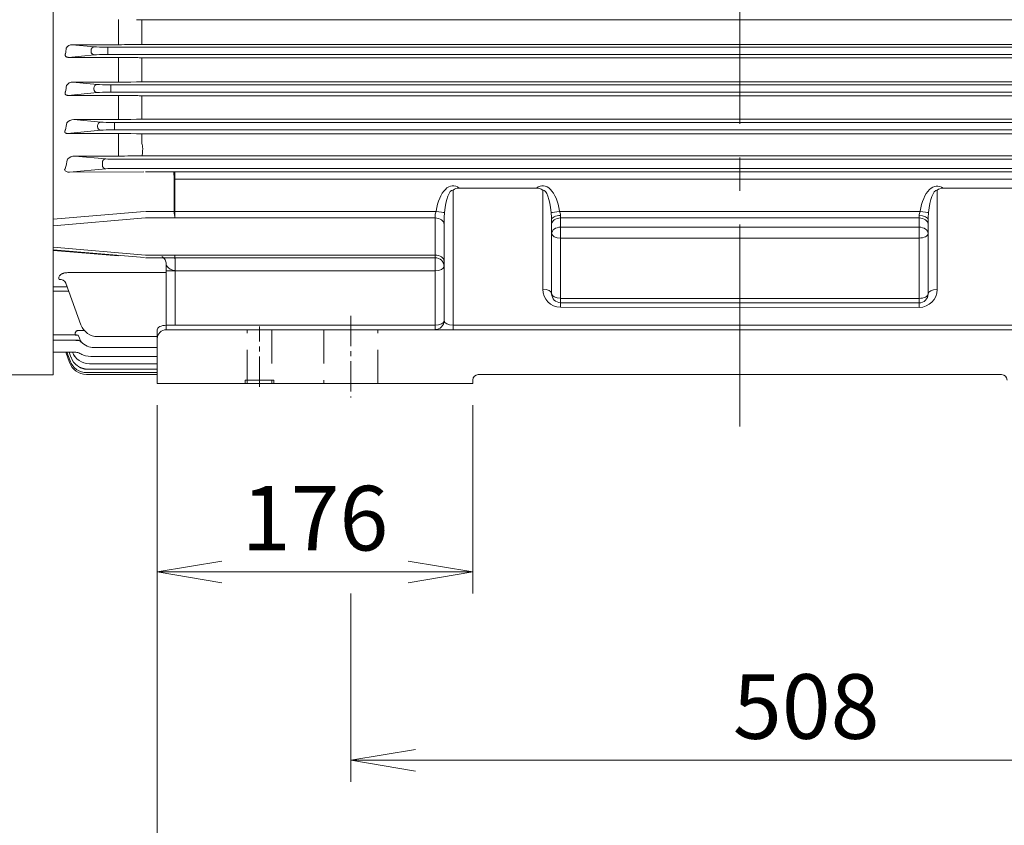
# Model space of a CAD drawing. Units: millimetres. Extents: x 0 to 4455, y 0 to 3150.
# Drawn here: x 779 to 1328, y 1318 to 1767 of the extents above; entities that cross this region are included whole.
import ezdxf

# ---------------------------------------------------------------- set-up
doc = ezdxf.new("R2010")
doc.units = ezdxf.units.MM
doc.header["$LTSCALE"] = 150
doc.linetypes.add('CENTER2', pattern=[1.125, 0.75, -0.125, 0.125, -0.125])
doc.linetypes.add('HIDDEN2', pattern=[0.1875, 0.125, -0.0625])
doc.layers.get('0').update_dxf_attribs({"linetype": 'CONTINUOUS', "lineweight": 30})
doc.layers.get('DEFPOINTS').update_dxf_attribs({"linetype": 'CONTINUOUS'})
for name, color, linetype, lineweight in [('CENTER LINE', 1, 'CENTER2', 9), ('DIMENSION LINE', 2, 'CONTINUOUS', 13), ('HIDDEN OUTLINE', 2, 'HIDDEN2', 20), ('OUTLINE', 3, 'CONTINUOUS', 20)]:
    doc.layers.add(name, color=color, linetype=linetype, lineweight=lineweight)
doc.styles.get("Standard").update_dxf_attribs({"font": 'romans.shx', "width": 0.8, "bigfont": 'whgtxt.shx'})
doc.dimstyles.get("Standard").update_dxf_attribs({"dimscale": 12, "dimtxt": 3, "dimasz": 3, "dimexe": 1, "dimexo": 1, "dimgap": 1, "dimtad": 1, "dimdec": 1, "dimzin": 9, "dimdsep": 46, "dimtxsty": 'Standard', "dimblk": 'OPEN', "dimcen": 0, "dimclrd": 256, "dimclre": 256, "dimclrt": 7, "dimadec": 1, "dimazin": 2, "dimtfac": 1, "dimtdec": 1, "dimtmove": 0, "dimatfit": 3, "dimldrblk": 'OPEN', "dimfxl": 0, "dimtolj": 1, "dimtzin": 0, "dimlwd": 9, "dimlwe": 9, "dimarcsym": 0})

# ---------------------------------------------------------------- blocks, each defined once
blk = doc.blocks.new('_Open')
at = {"color": 0, "linetype": 'ByBlock', "lineweight": -2}
for p, q in [((-1, 0.167), (0, 0)), ((-1, -0.167), (0, 0)), ((0, 0), (-1, 0))]:
    blk.add_line(p, q, dxfattribs=at)
blk = doc.blocks.new('*D5')
at = {"layer": 'DEFPOINTS', "color": 0, "transparency": 16777216}
for p in [(855.23, 1563.79), (1031.23, 1563.79), (1031.23, 1458.79)]:
    blk.add_point(p, dxfattribs=at)
at = {"layer": 'DIMENSION LINE', "lineweight": 9, "transparency": 16777216}
for p, q in [((855.23, 1551.79), (855.23, 1446.79)), ((1031.23, 1551.79), (1031.23, 1446.79)), ((891.23, 1458.79), (995.23, 1458.79))]:
    blk.add_line(p, q, dxfattribs=at)
at = {"layer": 'DIMENSION LINE', "lineweight": 9, "transparency": 16777216, "xscale": 36, "yscale": 36, "zscale": 36, "rotation": 180}
blk.add_blockref('_Open', (855.23, 1458.79), dxfattribs=at)
at = {"layer": 'DIMENSION LINE', "lineweight": 9, "transparency": 16777216, "xscale": 36, "yscale": 36, "zscale": 36}
blk.add_blockref('_Open', (1031.23, 1458.79), dxfattribs=at)
at = {"layer": 'DIMENSION LINE', "color": 7, "transparency": 16777216, "insert": (943.23, 1488.79), "char_height": 36, "attachment_point": 5}
blk.add_mtext('\\A1;176', dxfattribs=at)
blk = doc.blocks.new('*D7')
at = {"layer": 'DEFPOINTS', "color": 0, "transparency": 16777216}
for p in [(855.23, 1563.79), (1505.23, 1563.79), (1505.23, 1248.79)]:
    blk.add_point(p, dxfattribs=at)
at = {"layer": 'DIMENSION LINE', "lineweight": 9, "transparency": 16777216}
for p, q in [((855.23, 1551.79), (855.23, 1236.79)), ((1505.23, 1551.79), (1505.23, 1236.79)), ((891.23, 1248.79), (1469.23, 1248.79))]:
    blk.add_line(p, q, dxfattribs=at)
at = {"layer": 'DIMENSION LINE', "lineweight": 9, "transparency": 16777216, "xscale": 36, "yscale": 36, "zscale": 36, "rotation": 180}
blk.add_blockref('_Open', (855.23, 1248.79), dxfattribs=at)
at = {"layer": 'DIMENSION LINE', "lineweight": 9, "transparency": 16777216, "xscale": 36, "yscale": 36, "zscale": 36}
blk.add_blockref('_Open', (1505.23, 1248.79), dxfattribs=at)
at = {"layer": 'DIMENSION LINE', "color": 7, "transparency": 16777216, "insert": (1180.23, 1278.79), "char_height": 36, "attachment_point": 5}
blk.add_mtext('\\A1;650', dxfattribs=at)
blk = doc.blocks.new('*D13')
at = {"layer": 'DEFPOINTS', "color": 0, "transparency": 16777216}
for p in [(963.23, 1458.79), (1471.23, 1458.79), (963.23, 1353.79)]:
    blk.add_point(p, dxfattribs=at)
at = {"layer": 'DIMENSION LINE', "lineweight": 9, "transparency": 16777216}
for p, q in [((963.23, 1446.79), (963.23, 1341.79)), ((1471.23, 1446.79), (1471.23, 1341.79)), ((1435.23, 1353.79), (999.23, 1353.79))]:
    blk.add_line(p, q, dxfattribs=at)
at = {"layer": 'DIMENSION LINE', "lineweight": 9, "transparency": 16777216, "xscale": 36, "yscale": 36, "zscale": 36, "rotation": 180}
blk.add_blockref('_Open', (963.23, 1353.79), dxfattribs=at)
at = {"layer": 'DIMENSION LINE', "lineweight": 9, "transparency": 16777216, "xscale": 36, "yscale": 36, "zscale": 36}
blk.add_blockref('_Open', (1471.23, 1353.79), dxfattribs=at)
at = {"layer": 'DIMENSION LINE', "color": 7, "transparency": 16777216, "insert": (1217.23, 1383.79), "char_height": 36, "attachment_point": 5}
blk.add_mtext('\\A1;508', dxfattribs=at)

msp = doc.modelspace()

# ---------------------------------------------------------------- linework, layer by layer
at = {"layer": 'CENTER LINE'}
msp.add_line((1180.23, 1539.92), (1180.23, 2155.04), dxfattribs=at)
at = {"layer": 'CENTER LINE', "ltscale": 0.15}
for p, q in [((963.23, 1601.54), (963.23, 1556.04)), ((912.23, 1562.04), (912.23, 1595.54))]:
    msp.add_line(p, q, dxfattribs=at)
at = {"layer": 'HIDDEN OUTLINE'}
for p, q in [((905.31, 1563.79), (905.31, 1593.79)), ((919.14, 1593.79), (919.14, 1563.79)), ((948.23, 1593.79), (948.23, 1563.79)), ((978.23, 1563.79), (978.23, 1593.79)), ((904.23, 1563.79), (904.23, 1565.79)), ((904.23, 1565.79), (920.23, 1565.79)), ((920.23, 1563.79), (920.23, 1565.79))]:
    msp.add_line(p, q, dxfattribs=at)
at = {"layer": 'OUTLINE'}
for p, q in [((797.23, 2127.09), (797.23, 1568.64)), ((833.55, 1752.73), (833.55, 1766.79)), ((846.7, 1752.89), (846.7, 1766.63)), ((846.7, 1766.63), (1513.75, 1766.63)), ((807.83, 1752.73), (820.17, 1751.54)), ((833.55, 1752.73), (807.83, 1752.73)), ((843.7, 1752.86), (840.55, 1752.8)), ((1513.75, 1752.89), (846.7, 1752.89)), ((820.17, 1747.04), (805.72, 1745.66)), ((818.29, 1749.04), (818.29, 1749.55)), ((827.69, 1751.36), (1532.77, 1751.36)), ((827.69, 1747.23), (827.69, 1751.36)), ((1532.77, 1747.23), (827.69, 1747.23)), ((805.72, 1745.66), (833.55, 1745.66)), ((833.55, 1731.85), (833.55, 1745.66)), ((840.55, 1745.58), (843.7, 1745.51)), ((846.7, 1732.02), (846.7, 1745.48)), ((846.7, 1745.48), (1513.75, 1745.48)), ((808.19, 1731.85), (821.76, 1730.54)), ((833.55, 1731.85), (808.19, 1731.85)), ((829.27, 1726.23), (829.27, 1730.36)), ((829.27, 1730.36), (1531.18, 1730.36)), ((843.7, 1731.99), (840.55, 1731.92)), ((1513.75, 1732.02), (846.7, 1732.02)), ((821.76, 1726.04), (805.46, 1724.48)), ((819.88, 1728.04), (819.88, 1728.55)), ((1531.18, 1726.23), (829.27, 1726.23)), ((805.46, 1724.48), (833.55, 1724.48)), ((833.55, 1711), (833.55, 1724.48)), ((840.55, 1724.4), (843.7, 1724.33)), ((846.7, 1724.3), (1513.75, 1724.3)), ((846.7, 1711.18), (846.7, 1724.3)), ((808.62, 1711), (823.82, 1709.54)), ((833.55, 1711), (808.62, 1711)), ((831.34, 1705.23), (831.34, 1709.36)), ((831.34, 1709.36), (1529.12, 1709.36)), ((843.7, 1711.15), (840.55, 1711.08)), ((1513.75, 1711.18), (846.7, 1711.18)), ((823.82, 1705.04), (805.14, 1703.25)), ((805.14, 1703.25), (833.55, 1703.25)), ((821.94, 1707.04), (821.94, 1707.55)), ((1529.12, 1705.23), (831.34, 1705.23)), ((833.55, 1703.25), (833.55, 1690.65)), ((840.55, 1703.17), (843.7, 1703.09)), ((846.7, 1703.06), (1513.75, 1703.06)), ((846.7, 1703.06), (846.7, 1697.67)), ((809.27, 1690.65), (826.49, 1689.04)), ((833.55, 1690.65), (809.27, 1690.65)), ((824.61, 1685.55), (824.61, 1687.04)), ((834.01, 1688.86), (1526.45, 1688.86)), ((843.7, 1690.8), (840.55, 1690.72)), ((844.95, 1690.82), (843.7, 1690.8)), ((847.11, 1690.82), (846.78, 1690.82)), ((847.81, 1690.82), (847.11, 1690.82)), ((1505.86, 1690.82), (848.6, 1690.82)), ((863.61, 1690.82), (863.28, 1690.82)), ((864.31, 1690.82), (863.61, 1690.82)), ((803.81, 1683.6), (803.59, 1683.29)), ((826.49, 1683.55), (806.29, 1681.66)), ((806.29, 1681.66), (847.81, 1681.78)), ((1526.45, 1683.73), (834.01, 1683.73)), ((848.6, 1681.78), (1495.36, 1681.78)), ((865.1, 1681.78), (865.1, 1656.16)), ((1495.36, 1677.67), (864.66, 1677.67)), ((864.66, 1659.83), (864.66, 1677.67)), ((1020.23, 1593.9), (1020.23, 1671.72)), ((1023.64, 1672.81), (1066.81, 1672.81)), ((1070.23, 1616.4), (1070.23, 1671.72)), ((1290.23, 1671.61), (1290.23, 1616.29)), ((1293.64, 1672.7), (1336.81, 1672.7)), ((797.23, 1655.5), (848.16, 1659.83)), ((848.6, 1659.83), (1010.74, 1659.83)), ((1079.72, 1659.83), (1280.78, 1659.83)), ((848.6, 1656.16), (797.23, 1651.78)), ((1010.23, 1656.16), (848.6, 1656.16)), ((1010.23, 1593.9), (1010.23, 1657.57)), ((1015.23, 1598.9), (1015.23, 1655.34)), ((1075.23, 1655.34), (1075.23, 1613.9)), ((1080.23, 1606.4), (1080.23, 1657.57)), ((1280.23, 1656.16), (1080.23, 1656.16)), ((1280.23, 1606.29), (1280.23, 1657.46)), ((1285.23, 1613.79), (1285.23, 1655.23)), ((1080.23, 1650.98), (1280.23, 1650.98)), ((1280.23, 1644.95), (1080.23, 1644.95)), ((797.23, 1639.82), (848.6, 1635.45)), ((797.23, 1638.34), (848.17, 1634.01)), ((848.6, 1635.45), (1010.23, 1635.45)), ((848.66, 1633.99), (1010.23, 1633.99)), ((865.1, 1635.45), (865.1, 1633.99)), ((865.23, 1633.7), (865.23, 1596.29)), ((860.23, 1593.79), (860.23, 1630.42)), ((1010.23, 1626.75), (860.23, 1626.75)), ((863.92, 1627.02), (862.43, 1627.68)), ((864.89, 1626.77), (863.92, 1627.02)), ((864.98, 1626.76), (864.89, 1626.77)), ((865.06, 1626.75), (864.98, 1626.76)), ((865.15, 1626.75), (865.06, 1626.75)), ((865.23, 1626.75), (865.18, 1626.75)), ((805.36, 1625.64), (860.23, 1625.64)), ((797.23, 1617.8), (804.93, 1617.8)), ((805.87, 1615.24), (797.23, 1615.24)), ((812.67, 1596.58), (804.2, 1619.84)), ((1080.23, 1611.29), (1280.23, 1611.29)), ((1080.23, 1608.79), (1280.23, 1608.79)), ((1280.23, 1606.29), (1080.23, 1606.4)), ((811.41, 1593.46), (814.49, 1593.46)), ((855.23, 1593.79), (855.23, 1563.79)), ((860.23, 1596.29), (1010.23, 1596.29)), ((860.23, 1593.79), (1500.23, 1593.79)), ((1020.23, 1596.29), (1340.23, 1596.29)), ((797.23, 1590.91), (809.41, 1590.91)), ((809.76, 1588.08), (797.23, 1588.08)), ((809.41, 1590.85), (809.41, 1590.91)), ((809.83, 1588), (809.76, 1588.08)), ((811.07, 1590.87), (811.11, 1590.78)), ((811.11, 1590.78), (811.86, 1589.19)), ((855.23, 1590), (822.06, 1590)), ((812.7, 1587.09), (812.75, 1587.03)), ((855.23, 1583.87), (820.05, 1583.87)), ((797.23, 1581.31), (809.2, 1581.31)), ((806.32, 1575.5), (804.21, 1581.31)), ((806.59, 1576.48), (804.83, 1581.31)), ((807.12, 1578.45), (806.08, 1581.31)), ((808.77, 1579.7), (809, 1579.06)), ((818.15, 1578.83), (815.15, 1579.28)), ((855.23, 1578.83), (818.15, 1578.83)), ((815.98, 1571.83), (855.23, 1571.83)), ((855.23, 1571.87), (816.52, 1571.87)), ((855.23, 1574.84), (817.35, 1574.84)), ((797.23, 1568.64), (610.5, 1568.64)), ((855.23, 1568.92), (815.72, 1568.92)), ((855.23, 1569.9), (815.98, 1569.9)), ((1031.23, 1563.79), (1031.23, 1565.79)), ((1326.23, 1568.79), (1034.23, 1568.79)), ((1031.23, 1563.79), (855.23, 1563.79))]:
    msp.add_line(p, q, dxfattribs=at)
for centre, radius, start, end in [((846.64, 1910.7), 144.08, 268.8326, 270.0257), ((807.66, 1749.14), 3.6, 87.2604, 151.2169), ((833.7, 2094.58), 341.85, 269.9746, 271.1479), ((846.61, 1609.49), 143.4, 89.9625, 91.1612), ((833.77, 1427.54), 318.11, 88.7791, 90.04), ((846.64, 1884.41), 138.93, 268.7893, 270.0267), ((808.05, 1727.8), 4.05, 88.0806, 146.9383), ((833.7, 2063.27), 331.43, 269.9736, 271.1839), ((846.61, 1593.07), 138.94, 89.9613, 91.1985), ((833.78, 1421.5), 302.98, 88.7197, 90.0435), ((846.64, 1856.75), 132.45, 268.7301, 270.028), ((808.57, 1706.28), 4.73, 89.4769, 142.0189), ((833.69, 2029.69), 318.69, 269.9736, 271.2323), ((846.61, 1577.98), 133.2, 89.9597, 91.2502), ((833.78, 1418.21), 285.04, 88.6396, 90.0468), ((846.64, 1827.51), 124.45, 268.6485, 270.0298), ((809.33, 1685.08), 5.57, 90.6042, 137.374), ((833.7, 2000.47), 309.82, 269.9726, 271.2672), ((846.09, 1569.28), 121.54, 89.6752, 90.5389), ((862.59, 1569.28), 121.54, 89.6752, 90.5389), ((803.78, 1683.16), 0.237, 146.3818, 201.4316), ((1023.4, 1667.7), 5.12, 87.2825, 128.2777), ((1067.06, 1667.7), 5.12, 51.7218, 92.7181), ((1293.4, 1667.59), 5.12, 87.2825, 128.2777), ((1018.36, 1656.92), 8.16, 158.3097, 175.471), ((1057.22, 1654.35), 42, 173.2905, 178.6578), ((1032.63, 1654.31), 42.61, 1.3808, 6.6708), ((1072.75, 1657.08), 7.49, 3.7596, 22.4598), ((1288.36, 1656.82), 8.16, 158.3097, 175.471), ((1327.22, 1654.25), 42, 173.2905, 178.6578), ((865.1, 1638.99), 5, 265.1346, 270), ((745.59, 1629.46), 119.6, 358.7005, 2.1859), ((1010.23, 1628.99), 5, 0, 90), ((1080.23, 1616.4), 10, 180, 270), ((1280.23, 1616.29), 10, 270, 0), ((1080.23, 1613.9), 5, 180, 270), ((1280.23, 1613.79), 5, 270, 0), ((1010.23, 1598.9), 5, 270, 0), ((822.06, 1600), 10, 200, 270), ((860.23, 1588.79), 5, 90, 180), ((820.05, 1597.56), 14, 223.1103, 223.8381), ((816.11, 1589.67), 4.27, 186.4932, 217.0675), ((820.05, 1593.87), 10, 223.1103, 270), ((815.98, 1579.9), 10, 200, 270), ((816.52, 1581.87), 10, 200, 270), ((817.35, 1584.84), 10, 200, 270), ((809.37, 1575.91), 5.4, 66.724, 91.8696), ((846.92, 1652.52), 79.92, 243.6953, 244.5028), ((820.15, 1594.89), 16.39, 242.275, 252.2457), ((815.72, 1578.92), 10, 200, 270), ((815.98, 1579.83), 8, 234.6037, 270), ((1034.23, 1565.79), 3, 90, 180), ((1326.23, 1565.79), 3, 0, 90)]:
    msp.add_arc(centre, radius, start, end, dxfattribs=at)
for centre, major_axis, ratio, start_param, end_param in [((714.57, 1843.79), (0, 264), 0.36397, 4.339742, 4.352694), ((820.17, 1749.55), (0.19, 1.99), 0.939187, 0.101803, 1.660663), ((820.17, 1749.04), (-0.19, 1.99), 0.939187, 1.48093, 3.039789), ((827.69, 1751.64), (-8, 0), 0.034921, 0.349066, 1.570796), ((827.69, 1746.95), (8, 0), 0.034921, 1.570796, 2.792527), ((821.76, 1728.55), (0.19, 1.99), 0.939187, 0.101803, 1.660663), ((829.27, 1730.64), (-8, 0), 0.034921, 0.349066, 1.570796), ((717.95, 1843.79), (0, 264), 0.36397, 4.252092, 4.266777), ((821.76, 1728.04), (-0.19, 1.99), 0.939187, 1.48093, 3.039789), ((829.27, 1725.95), (8, 0), 0.034921, 1.570796, 2.792527), ((722.19, 1843.79), (0, 264), 0.36397, 4.160234, 4.177347), ((823.82, 1707.55), (0.19, 1.99), 0.939187, 0.101803, 1.660663), ((831.34, 1709.64), (-8, 0), 0.034921, 0.349066, 1.570796), ((823.82, 1707.04), (-0.19, 1.99), 0.939187, 1.48093, 3.039789), ((831.34, 1704.95), (8, 0), 0.034921, 1.570796, 2.792527), ((846.7, 1694.81), (-0.6, 4.96), 0.083225, -1.569084, -0.966971), ((846.78, 1694.82), (0.01, 4), 0.082393, 3.175743, 4.724291), ((727.44, 1843.79), (0, 264), 0.36397, 4.060378, 4.085165), ((826.49, 1687.04), (0.19, 1.99), 0.939212, 0.099271, 1.658429), ((834.01, 1689.13), (8, 0), 0.034047, 3.490659, 4.712389), ((848.6, 1691.13), (-9, 0), 0.034093, 1.48353, 1.570796), ((865.1, 1691.13), (-9, 0), 0.034093, 1.48353, 1.570796), ((806.3, 1683.66), (2.83, 0.15), 0.704259, 3.364992, 4.670542), ((826.49, 1685.55), (-0.19, 1.99), 0.939212, 1.483164, 3.042322), ((834.01, 1683.46), (-8, 0), 0.034047, -1.570796, -0.349066), ((865.1, 1681.48), (-9, 0), 0.034028, -1.570796, -1.48353), ((864.31, 1677.78), (-0.01, 4), 0.087107, 4.684037, 6.249021), ((865.1, 1681.48), (9, 0), 0.034028, 1.570796, 1.658063), ((865.1, 1677.48), (-5, 0), 0.038693, -1.570796, -1.48353), ((1020.23, 1653.05), (0, 21.03), 0.475572, -0.34849, 1.23691), ((1020.23, 1653.19), (0, 18.53), 0.269872, 0, 1.23691), ((1070.23, 1653.05), (0, 21.03), 0.475572, -1.23691, 0.34849), ((1070.23, 1653.19), (0, 18.53), 0.269872, -1.23691, 0), ((1290.23, 1652.94), (0, 21.03), 0.475572, -0.34849, 1.23691), ((1290.23, 1653.08), (0, 18.53), 0.269872, 0, 1.23691), ((865.1, 1659.69), (-0.42, 4.98), 0.084512, 1.535409, 2.352598), ((865.1, 1659.69), (5, 0), 0.028196, 1.570796, 1.658063), ((865.1, 1659.69), (-5, 0), 0.028196, -1.570796, -1.48353), ((1010.78, 1659.95), (-4.93, 0.81), 0.02782, 1.575386, 2.853712), ((1079.67, 1659.97), (4.93, 0.81), 0.02782, 3.429474, 4.7078), ((1280.78, 1659.97), (-4.93, 0.81), 0.02782, 1.575386, 2.853712), ((1010.23, 1652.59), (-5, 0), 0.707107, 3.141593, 4.712389), ((1080.23, 1655.23), (5, 0), 0.446063, 1.570796, 3.141593), ((1080.23, 1652.62), (-5, 0), 0.707107, -1.570796, 0), ((1280.23, 1655.23), (-5, 0), 0.446063, 3.141593, 4.712389), ((1280.23, 1652.62), (5, 0), 0.707107, 0, 1.570796), ((1080.23, 1647.45), (-5, 0), 0.707107, -1.570796, 0), ((1280.23, 1647.45), (5, 0), 0.707107, 0, 1.570796), ((1080.23, 1647.45), (5, 0), 0.5, 3.141593, 4.712389), ((1280.23, 1647.45), (-5, 0), 0.5, 1.570796, 3.141593), ((-1546.82, 1843.79), (-3028.96, 259.9), 0.002403, 2.455944, 2.475103), ((865.1, 1638.99), (0.42, 4.98), 0.084512, 3.113399, 3.141593), ((865.13, 1629.25), (0.02, 5), 0.010327, 4.188858, 5.983413), ((1010.23, 1631.92), (-5, 0), 0.707107, 3.141593, 4.712389), ((865.23, 1629.53), (-4.95, 1.27), 0.541493, 0.138078, 1.114994), ((1010.23, 1629.25), (-5, 0), 0.5, 1.570796, 3.106895), ((800.44, 1618.47), (3.76, 1.37), 0.838561, 0, 1.274566), ((1070.23, 1613.9), (5, 0), 0.5, 0, 1.570796), ((1290.23, 1613.79), (-5, 0), 0.5, -1.570796, 0), ((1080.23, 1613.9), (5, 0), 0.5, 3.141593, 4.712389), ((1280.23, 1613.79), (-5, 0), 0.5, 1.570796, 3.141593), ((1010.23, 1598.9), (5, 0), 0.5, 4.712389, 6.283185), ((1020.23, 1598.9), (-5, 0), 0.5, 0, 1.570796), ((860.23, 1593.79), (5, 0), 0.5, 1.570796, 3.141593), ((809.41, 1589.49), (3.99, 0.24), 0.355929, 1.120504, 1.54957), ((809.41, 1589.37), (4, 0.19), 0.369633, 1.114041, 1.553026), ((809.76, 1584.38), (3.1, 2.53), 0.881747, 0.068013, 0.946281), ((809.83, 1584.3), (2.92, 2.73), 0.869754, 0, 0.88746), ((809.95, 1584.17), (2.89, 2.77), 0.867184, 0, 0.876428)]:
    msp.add_ellipse(centre, major_axis=major_axis, ratio=ratio, start_param=start_param, end_param=end_param, dxfattribs=at)
for points, knots in [([(804.06, 1747.68), (803.98, 1747.48), (803.92, 1747.27), (803.9, 1746.93), (803.91, 1746.81), (803.97, 1746.58), (804.01, 1746.45), (804.16, 1746.22), (804.27, 1746.11), (804.52, 1745.92), (804.67, 1745.84), (804.98, 1745.73), (805.13, 1745.7), (805.43, 1745.66), (805.58, 1745.65), (805.72, 1745.66)], [0, 0, 0, 0, 0.25, 0.25, 0.375, 0.375, 0.5, 0.5, 0.625, 0.625, 0.75, 0.75, 0.875, 0.875, 1, 1, 1, 1]), ([(804.03, 1726.52), (803.93, 1726.34), (803.86, 1726.14), (803.8, 1725.83), (803.79, 1725.72), (803.8, 1725.5), (803.82, 1725.39), (803.88, 1725.22), (803.91, 1725.16), (803.98, 1725.05), (804.02, 1724.99), (804.12, 1724.88), (804.18, 1724.83), (804.32, 1724.73), (804.4, 1724.69), (804.64, 1724.58), (804.81, 1724.54), (805.14, 1724.48), (805.3, 1724.48), (805.46, 1724.48)], [0, 0, 0, 0, 0.25, 0.25, 0.375, 0.375, 0.5, 0.5, 0.5625, 0.5625, 0.625, 0.625, 0.6875, 0.6875, 0.75, 0.75, 0.875, 0.875, 1, 1, 1, 1]), ([(804, 1705.32), (803.88, 1705.14), (803.78, 1704.96), (803.68, 1704.67), (803.66, 1704.57), (803.63, 1704.37), (803.62, 1704.26), (803.65, 1704.05), (803.68, 1703.93), (803.78, 1703.76), (803.82, 1703.71), (803.93, 1703.6), (803.99, 1703.54), (804.14, 1703.45), (804.23, 1703.4), (804.41, 1703.34), (804.51, 1703.31), (804.79, 1703.26), (804.97, 1703.25), (805.14, 1703.25)], [0, 0, 0, 0, 0.25, 0.25, 0.375, 0.375, 0.5, 0.5, 0.625, 0.625, 0.6875, 0.6875, 0.75, 0.75, 0.8125, 0.8125, 0.875, 0.875, 1, 1, 1, 1]), ([(857.96, 1634.6), (858.03, 1634.55), (858.36, 1634.33), (858.96, 1633.8), (859.63, 1632.88), (860.13, 1631.7), (860.2, 1630.9), (860.23, 1630.42)], [0.687265, 0.687265, 0.687265, 0.687265, 0.7031621, 0.7663924, 0.8387351, 0.9175178, 1, 1, 1, 1]), ([(800.44, 1621.88), (800.36, 1622.09), (800.31, 1622.31), (800.29, 1622.74), (800.3, 1622.96), (800.42, 1623.39), (800.51, 1623.61), (800.72, 1623.92), (800.79, 1624.02), (800.97, 1624.22), (801.07, 1624.32), (801.4, 1624.6), (801.66, 1624.77), (802.11, 1625.01), (802.27, 1625.08), (802.61, 1625.21), (802.78, 1625.27), (803.33, 1625.43), (803.72, 1625.51), (804.53, 1625.62), (804.94, 1625.64), (805.36, 1625.64)], [0, 0, 0, 0, 0.125, 0.125, 0.25, 0.25, 0.375, 0.375, 0.4375, 0.4375, 0.5, 0.5, 0.625, 0.625, 0.6875, 0.6875, 0.75, 0.75, 0.875, 0.875, 1, 1, 1, 1]), ([(804.48, 1618.92), (804.48, 1618.92), (804.55, 1618.87), (804.62, 1618.63), (804.65, 1618.53)], [0.8752057, 0.8752057, 0.8752057, 0.8752057, 0.9542782, 1, 1, 1, 1]), ([(809.41, 1590.91), (809.39, 1591.21), (809.4, 1591.51), (809.48, 1591.96), (809.52, 1592.1), (809.63, 1592.39), (809.69, 1592.52), (809.86, 1592.78), (809.96, 1592.9), (810.2, 1593.11), (810.33, 1593.19), (810.61, 1593.33), (810.77, 1593.38), (811.08, 1593.45), (811.24, 1593.46), (811.41, 1593.46)], [0, 0, 0, 0, 0.25, 0.25, 0.375, 0.375, 0.5, 0.5, 0.625, 0.625, 0.75, 0.75, 0.875, 0.875, 1, 1, 1, 1]), ([(812.55, 1587.18), (812.55, 1587.18), (812.58, 1587.17), (812.71, 1587.09), (812.83, 1586.94), (812.87, 1586.89)], [0.8856454, 0.8856454, 0.8856454, 0.8856454, 0.9169309, 0.9737087, 1, 1, 1, 1])]:
    msp.add_open_spline(points, degree=3, knots=knots, dxfattribs=at)

# ---------------------------------------------------------------- dimensions: what is measured, and where the dimension line sits
at = {"layer": 'DIMENSION LINE'}
for base, p1, p2, picture, middle in [((1031.23, 1458.79), (855.23, 1563.79), (1031.23, 1563.79), '*D5', (943.23, 1488.79)), ((963.23, 1353.79), (1471.23, 1458.79), (963.23, 1458.79), '*D13', (1217.23, 1383.79))]:
    dim = msp.add_linear_dim(base=base, p1=p1, p2=p2, dimstyle='Standard', override={"dimtol": 0, "dimlim": 0, "dimtp": 0, "dimtm": 0, "dimtfac": 1, "dimtdec": 1, "dimtolj": 1, "dimtzin": 0}, dxfattribs=at)
    dim.commit()
    dim.dimension.update_dxf_attribs({"geometry": picture, "text_midpoint": middle})
dim = msp.add_linear_dim(base=(1505.23, 1248.79), p1=(855.23, 1563.79), p2=(1505.23, 1563.79), dimstyle='Standard', override={"dimtol": 0, "dimlim": 0, "dimtp": 0, "dimtm": 0, "dimtfac": 1, "dimtdec": 1, "dimtolj": 1, "dimtzin": 0}, dxfattribs=at)
dim.commit()
dim.dimension.update_dxf_attribs({"geometry": '*D7', "text_midpoint": (1180.23, 1248.79), "dimtype": 160})

doc.saveas('drawing.dxf')
